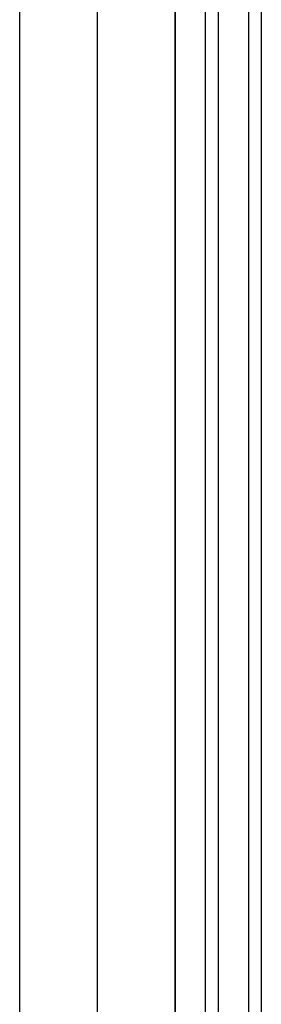
# Model space of a CAD drawing. Units: millimetres. Extents: x 2837 to 5802, y -3559 to 310.
# Drawn here: x 4269 to 4325, y -1686 to -1458 of the extents above; entities that cross this region are included whole.
import ezdxf

# ---------------------------------------------------------------- set-up
doc = ezdxf.new("R2010")
doc.units = ezdxf.units.MM
doc.header["$MEASUREMENT"] = 0
doc.layers.add('DEFAULT', color=7, linetype='Continuous')

# ---------------------------------------------------------------- blocks, each defined once
blk = doc.blocks.new('aaaa')
at = {"layer": 'DEFAULT'}
for points in [[(4911.59, -2810.83), (4911.59, -2558.83), (4911.59, -2306.83)], [(4929.59, -2810.83), (4929.59, -2558.83), (4929.59, -2306.83)], [(4947.59, -2306.83), (4947.59, -2558.83), (4947.59, -2810.83)]]:
    blk.add_open_spline(points, degree=2, dxfattribs=at)
blk = doc.blocks.new('sdfasfdsfsfsdfdf')
for p, q in [((924.25, -43.03), (924.25, -583.03)), ((927.25, -43.03), (927.25, -583.03)), ((934.25, -43.03), (934.25, -583.03)), ((937.25, -43.03), (937.25, -583.03))]:
    blk.add_line(p, q)

msp = doc.modelspace()

# ---------------------------------------------------------------- linework, layer by layer
at = {"ltscale": 20}
for p, q in [((4304.599, -1902.358), (4304.599, -1382.358)), ((4286.599, -1894.358), (4286.599, -1390.358))]:
    msp.add_line(p, q, dxfattribs=at)

# ---------------------------------------------------------------- block references
msp.add_blockref('aaaa', (-642.991, 916.471))
at = {"color": 250, "lineweight": 53, "xscale": -1}
msp.add_blockref('sdfasfdsfsfsdfdf', (5248.845, -1329.331), dxfattribs=at)

doc.saveas('drawing.dxf')
